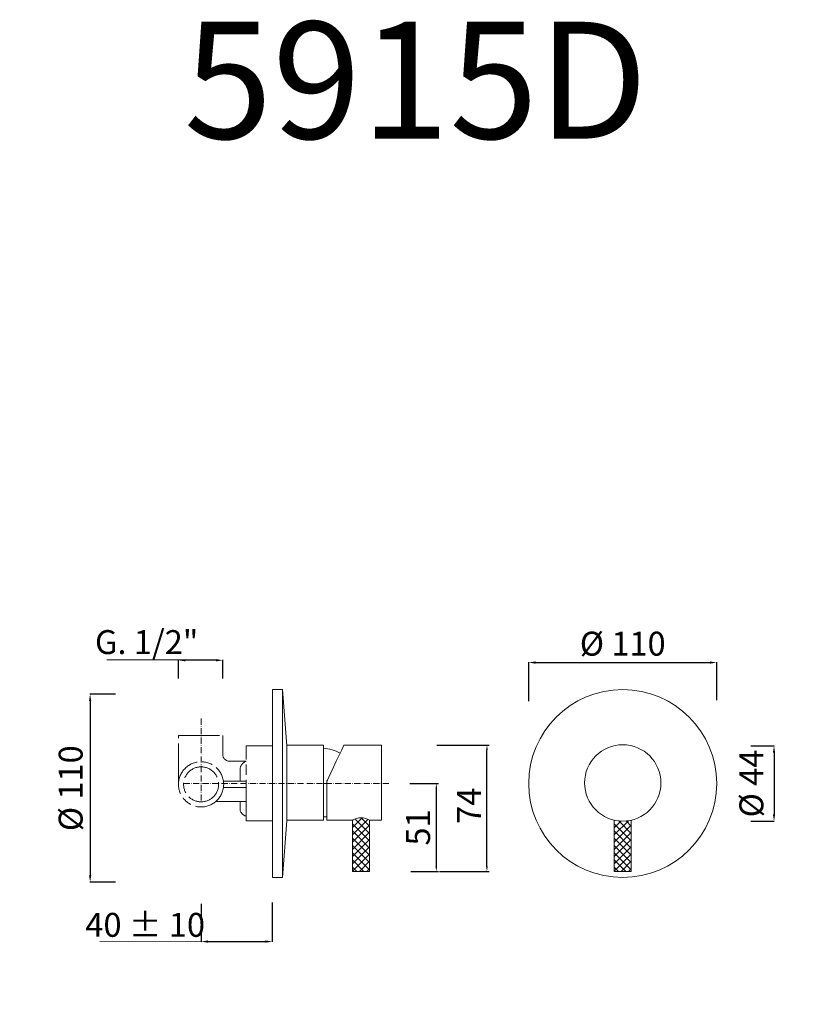
# Model space of a CAD drawing. Units: millimetres. Extents: x 9164 to 9622, y 10597 to 11174.
import ezdxf

# ---------------------------------------------------------------- set-up
doc = ezdxf.new("R2010")
doc.units = ezdxf.units.MM
doc.linetypes.add('ACAD_ISO08W100', pattern=[36, 24, -3, 6, -3])
doc.linetypes.add('ACAD_ISO10W100', pattern=[18.5, 12, -3, 0.5, -3])
doc.layers.get('Defpoints').update_dxf_attribs({"lineweight": 9})
for name, color, linetype, lineweight in [('ASSI', 8, 'ACAD_ISO10W100', 13), ('idraulica', 55, 'ACAD_ISO08W100', 13), ('Livello 1', 7, 'Continuous', 15), ('QUOTE', 6, 'Continuous', 13)]:
    doc.layers.add(name, color=color, linetype=linetype, lineweight=lineweight)
doc.styles.get("Standard").update_dxf_attribs({"font": 'arial.ttf'})
doc.dimstyles.new('ISO-25', dxfattribs={"dimtxt": 15, "dimasz": 3, "dimexe": 1.25, "dimexo": 0.625, "dimgap": 3.5, "dimtad": 1, "dimdec": 0, "dimtxsty": 'Standard', "dimcen": 2.5, "dimadec": 0, "dimazin": 0, "dimtfac": 1, "dimtdec": 0, "dimtmove": 0, "dimatfit": 3, "dimfxl": 1, "dimarcsym": 0})
doc.dimstyles.get("Standard").update_dxf_attribs({"dimtxt": 0.18, "dimasz": 0.18, "dimexe": 0.18, "dimexo": 0.0625, "dimgap": 0.09, "dimtad": 0, "dimtih": 1, "dimtoh": 1, "dimdec": 4, "dimzin": 0, "dimdsep": 46, "dimtxsty": 'Standard', "dimcen": 0.09, "dimadec": 0, "dimazin": 0, "dimtfac": 1, "dimtdec": 4, "dimtofl": 0, "dimtmove": 0, "dimatfit": 3, "dimfxl": 1, "dimtolj": 1, "dimtzin": 0, "dimarcsym": 0})

# ---------------------------------------------------------------- blocks, each defined once
blk = doc.blocks.new('*D58')
at = {"layer": 'Defpoints', "color": 0, "transparency": 16777216}
for p in [(9269.82, 10665.93), (9311.49, 10666.75), (9311.49, 10633.83)]:
    blk.add_point(p, dxfattribs=at)
at = {"layer": 'QUOTE', "color": 0, "lineweight": -2, "transparency": 16777216}
for p, q in [((9269.82, 10655.93), (9269.82, 10633.65)), ((9311.49, 10656.75), (9311.49, 10633.65)), ((9273.82, 10633.83), (9307.49, 10633.83))]:
    blk.add_line(p, q, dxfattribs=at)
at = {"layer": 'QUOTE', "color": 0, "transparency": 16777216}
for points in [[(9273.82, 10634.5), (9273.82, 10633.16), (9269.82, 10633.83)], [(9307.49, 10634.5), (9307.49, 10633.16), (9311.49, 10633.83)]]:
    blk.add_solid(points, dxfattribs=at)
at = {"layer": 'QUOTE', "color": 0, "transparency": 16777216, "insert": (9237.1, 10643.62), "char_height": 20, "attachment_point": 5}
blk.add_mtext('\\A1;{\\H0.7x;40 ± 10}', dxfattribs=at)
blk = doc.blocks.new('*D59')
at = {"layer": 'Defpoints', "color": 0, "transparency": 16777216}
for p in [(9229.81, 10778.61), (9204.88, 10668.61), (9229.81, 10668.61)]:
    blk.add_point(p, dxfattribs=at)
at = {"layer": 'QUOTE', "color": 0, "lineweight": -2, "transparency": 16777216}
for p, q in [((9219.81, 10778.61), (9204.7, 10778.61)), ((9204.88, 10774.61), (9204.88, 10672.61)), ((9219.81, 10668.61), (9204.7, 10668.61))]:
    blk.add_line(p, q, dxfattribs=at)
at = {"layer": 'QUOTE', "color": 0, "transparency": 16777216}
for points in [[(9204.22, 10774.61), (9205.55, 10774.61), (9204.88, 10778.61)], [(9204.22, 10672.61), (9205.55, 10672.61), (9204.88, 10668.61)]]:
    blk.add_solid(points, dxfattribs=at)
at = {"layer": 'QUOTE', "color": 0, "transparency": 16777216, "insert": (9193.48, 10723.61), "char_height": 20, "attachment_point": 5, "rotation": 90}
blk.add_mtext('\\A1;{\\H0.7x;%%C 110}', dxfattribs=at)
blk = doc.blocks.new('*D60')
at = {"layer": 'Defpoints', "color": 0, "transparency": 16777216}
for p in [(9256.6, 10798.53), (9256.6, 10777.93), (9282.55, 10777.93)]:
    blk.add_point(p, dxfattribs=at)
at = {"layer": 'QUOTE', "color": 0, "lineweight": -2, "transparency": 16777216}
for p, q in [((9256.6, 10787.93), (9256.6, 10798.71)), ((9278.55, 10798.53), (9260.6, 10798.53)), ((9282.55, 10787.93), (9282.55, 10798.71))]:
    blk.add_line(p, q, dxfattribs=at)
at = {"layer": 'QUOTE', "color": 0, "transparency": 16777216}
for points in [[(9260.6, 10799.2), (9260.6, 10797.86), (9256.6, 10798.53)], [(9278.55, 10799.2), (9278.55, 10797.86), (9282.55, 10798.53)]]:
    blk.add_solid(points, dxfattribs=at)
at = {"layer": 'QUOTE', "color": 0, "transparency": 16777216, "insert": (9237.95, 10809.18), "char_height": 20, "attachment_point": 5}
blk.add_mtext('\\A1;{\\H0.7x;G. 1/2"}', dxfattribs=at)
blk = doc.blocks.new('*D61')
at = {"layer": 'Defpoints', "color": 0, "transparency": 16777216}
for p in [(9571.6, 10797.19), (9461.6, 10764.54), (9571.6, 10765.1)]:
    blk.add_point(p, dxfattribs=at)
at = {"layer": 'QUOTE', "color": 0, "lineweight": -2, "transparency": 16777216}
for p, q in [((9461.6, 10774.54), (9461.6, 10797.37)), ((9571.6, 10775.1), (9571.6, 10797.37)), ((9465.6, 10797.19), (9567.6, 10797.19))]:
    blk.add_line(p, q, dxfattribs=at)
at = {"layer": 'QUOTE', "color": 0, "transparency": 16777216}
for points in [[(9465.6, 10797.86), (9465.6, 10796.53), (9461.6, 10797.19)], [(9567.6, 10797.86), (9567.6, 10796.53), (9571.6, 10797.19)]]:
    blk.add_solid(points, dxfattribs=at)
at = {"layer": 'QUOTE', "color": 0, "transparency": 16777216, "insert": (9516.6, 10808.24), "char_height": 20, "attachment_point": 5}
blk.add_mtext('\\A1;{\\H0.7x;%%C 110}', dxfattribs=at)
blk = doc.blocks.new('*D62')
at = {"layer": 'Defpoints', "color": 0, "transparency": 16777216}
for p in [(9581.53, 10748.37), (9581.53, 10704.37), (9605.16, 10704.37)]:
    blk.add_point(p, dxfattribs=at)
at = {"layer": 'QUOTE', "color": 0, "lineweight": -2, "transparency": 16777216}
for p, q in [((9591.53, 10748.37), (9605.34, 10748.37)), ((9605.16, 10744.37), (9605.16, 10708.37)), ((9591.53, 10704.37), (9605.34, 10704.37))]:
    blk.add_line(p, q, dxfattribs=at)
at = {"layer": 'QUOTE', "color": 0, "transparency": 16777216}
for points in [[(9604.49, 10744.37), (9605.82, 10744.37), (9605.16, 10748.37)], [(9604.49, 10708.37), (9605.82, 10708.37), (9605.16, 10704.37)]]:
    blk.add_solid(points, dxfattribs=at)
at = {"layer": 'QUOTE', "color": 0, "transparency": 16777216, "insert": (9591.89, 10726.37), "char_height": 20, "attachment_point": 5, "rotation": 90}
blk.add_mtext('\\A1;{\\H0.7x;%%C 44}', dxfattribs=at)
blk = doc.blocks.new('*D63')
at = {"layer": 'Defpoints', "color": 0, "transparency": 16777216}
for p in [(9391.35, 10726.37), (9391.97, 10674.91), (9407.5, 10674.91)]:
    blk.add_point(p, dxfattribs=at)
at = {"layer": 'QUOTE', "color": 0, "lineweight": -2, "transparency": 16777216}
for p, q in [((9391.97, 10726.37), (9408.75, 10726.37)), ((9407.5, 10723.37), (9407.5, 10677.91)), ((9392.6, 10674.91), (9408.75, 10674.91))]:
    blk.add_line(p, q, dxfattribs=at)
at = {"layer": 'QUOTE', "color": 0, "transparency": 16777216}
for points in [[(9407, 10723.37), (9408, 10723.37), (9407.5, 10726.37)], [(9407, 10677.91), (9408, 10677.91), (9407.5, 10674.91)]]:
    blk.add_solid(points, dxfattribs=at)
at = {"layer": 'QUOTE', "color": 0, "transparency": 16777216, "insert": (9396.85, 10700.64), "char_height": 15, "attachment_point": 5, "rotation": 90}
blk.add_mtext('{\\H0.93333x;51}', dxfattribs=at)
blk = doc.blocks.new('*D64')
at = {"layer": 'Defpoints', "color": 0, "transparency": 16777216}
for p in [(9407.25, 10748.91), (9437.12, 10748.91), (9408.75, 10674.91)]:
    blk.add_point(p, dxfattribs=at)
at = {"layer": 'QUOTE', "color": 0, "lineweight": -2, "transparency": 16777216}
for p, q in [((9407.87, 10748.91), (9438.37, 10748.91)), ((9437.12, 10677.91), (9437.12, 10745.91)), ((9409.37, 10674.91), (9438.37, 10674.91))]:
    blk.add_line(p, q, dxfattribs=at)
at = {"layer": 'QUOTE', "color": 0, "transparency": 16777216}
for points in [[(9436.62, 10745.91), (9437.62, 10745.91), (9437.12, 10748.91)], [(9436.62, 10677.91), (9437.62, 10677.91), (9437.12, 10674.91)]]:
    blk.add_solid(points, dxfattribs=at)
at = {"layer": 'QUOTE', "color": 0, "transparency": 16777216, "insert": (9426.62, 10713.37), "char_height": 15, "attachment_point": 5, "rotation": 90}
blk.add_mtext('{\\H0.93333x;74}', dxfattribs=at)

msp = doc.modelspace()

# ---------------------------------------------------------------- hatches: boundary and pattern name
at = {"layer": 'QUOTE'}
h = msp.add_hatch(dxfattribs=at)
h.set_pattern_fill('ANSI37', color=256, scale=24, angle=-90)
h.set_pattern_definition([(315, (7155.547, 18094.4812), (2.1213203, 2.1213203), []), (45, (7155.547, 18094.4812), (-2.1213203, 2.1213203), [])])
edge = h.paths.add_edge_path()
edge.add_line((9368.44, 10704.91), (9368.44, 10674.91))
edge.add_line((9368.44, 10674.91), (9358.44, 10674.91))
edge.add_line((9358.44, 10674.91), (9358.44, 10704.91))
edge.add_arc((9363.44, 10696.49), 9.79, 59.29487, 120.70513, ccw=False)
h = msp.add_hatch(dxfattribs=at)
h.set_pattern_fill('ANSI37', color=256, scale=24, angle=-90)
h.set_pattern_definition([(315, (7308.7328, 18094.4812), (2.1213203, 2.1213203), []), (45, (7308.7328, 18094.4812), (-2.1213203, 2.1213203), [])])
edge = h.paths.add_edge_path()
edge.add_line((9521.62, 10704.91), (9521.62, 10674.91))
edge.add_line((9521.62, 10674.91), (9511.62, 10674.91))
edge.add_line((9511.62, 10674.91), (9511.62, 10704.91))
edge.add_arc((9516.62, 10726.7), 22.35, 257.07527, 282.92473)

# ---------------------------------------------------------------- linework, layer by layer
at = {"layer": 'ASSI', "linetype": 'ACAD_ISO10W100', "lineweight": 9, "ltscale": 0.3}
for p, q in [((9269.82, 10764.38), (9269.82, 10715.64)), ((9259.58, 10726.37), (9379.71, 10726.37))]:
    msp.add_line(p, q, dxfattribs=at)
at = {"layer": 'idraulica'}
for p, q in [((9256.6, 10725.88), (9256.6, 10754.46)), ((9256.6, 10754.46), (9282.55, 10754.46)), ((9282.55, 10754.46), (9282.55, 10742.49)), ((9296.11, 10704.43), (9296.11, 10748.43)), ((9296.11, 10748.43), (9311.6, 10748.43)), ((9296.11, 10739.4), (9286.75, 10739.4)), ((9292.63, 10727.69), (9292.63, 10735.25)), ((9296.11, 10724.05), (9282.91, 10724.05)), ((9296.11, 10727.69), (9282.92, 10727.69)), ((9296.11, 10715.77), (9278.33, 10715.77)), ((9292.63, 10715.77), (9292.63, 10710.97)), ((9311.6, 10704.43), (9296.11, 10704.43))]:
    msp.add_line(p, q, dxfattribs=at)
for radius in [13.22, 10.24]:
    msp.add_circle((9269.82, 10725.88), radius, dxfattribs=at)
for centre, radius, start, end in [((9286.66, 10743.68), 4.28, 196.08694, 271.23113), ((9298.13, 10734.17), 5.61, 111.05055, 168.81948), ((9297.07, 10711.73), 4.51, 189.7102, 257.71781)]:
    msp.add_arc(centre, radius, start, end, dxfattribs=at)
at = {"layer": 'Livello 1', "lineweight": 13}
for p, q in [((9311.6, 10781.43), (9317.52, 10781.43)), ((9311.6, 10781.43), (9311.6, 10671.43)), ((9317.52, 10781.43), (9317.52, 10671.43)), ((9320.06, 10748.43), (9317.52, 10781.43)), ((9341.42, 10748.91), (9320.06, 10748.91)), ((9320.06, 10748.43), (9320.06, 10704.43)), ((9341.42, 10704.91), (9341.42, 10748.91)), ((9341.42, 10706.82), (9341.42, 10747)), ((9353.41, 10748.91), (9375.44, 10748.91)), ((9343.44, 10706.82), (9341.42, 10706.82)), ((9320.06, 10704.43), (9317.52, 10671.43)), ((9341.42, 10704.91), (9320.06, 10704.91)), ((9317.52, 10671.43), (9311.6, 10671.43))]:
    msp.add_line(p, q, dxfattribs=at)
at = {"layer": 'Livello 1'}
for p, q in [((9341.42, 10743.37), (9341.42, 10708.88)), ((9341.42, 10710.06), (9341.42, 10742.03)), ((9343.42, 10726.37), (9341.42, 10726.37)), ((9343.44, 10704.91), (9358.44, 10704.91)), ((9368.44, 10704.91), (9375.44, 10704.91))]:
    msp.add_line(p, q, dxfattribs=at)
at = {"layer": 'Livello 1', "lineweight": 13}
msp.add_circle((9516.6, 10726.37), 55, dxfattribs=at)
at = {"layer": 'Livello 1'}
msp.add_circle((9516.62, 10726.7), 22.35, dxfattribs=at)
at = {"layer": 'Livello 1', "lineweight": 13}
msp.add_arc((9340.18, 10723.92), 23.11, 61.48203, 86.91383, dxfattribs=at)
for points in [[(9343.44, 10727.65), (9343.44, 10727.65), (9350.41, 10742.52), (9353.41, 10748.91)], [(9375.44, 10704.91), (9375.44, 10722.08), (9375.44, 10748.91), (9375.44, 10748.91)], [(9343.44, 10704.91), (9343.44, 10722.08), (9343.44, 10727.65), (9343.44, 10727.65)]]:
    msp.add_open_spline(points, degree=3, dxfattribs=at)
at = {"layer": 'QUOTE'}
for p, q in [((9214.75, 10798.71), (9264.75, 10798.71)), ((9358.44, 10704.91), (9358.44, 10674.91)), ((9368.44, 10704.91), (9368.44, 10674.91)), ((9511.62, 10704.91), (9511.62, 10674.91)), ((9521.62, 10704.91), (9521.62, 10674.91)), ((9368.44, 10674.91), (9358.44, 10674.91)), ((9521.62, 10674.91), (9511.62, 10674.91)), ((9269.82, 10633.65), (9210.6, 10633.81))]:
    msp.add_line(p, q, dxfattribs=at)
msp.add_arc((9363.44, 10696.49), 9.79, 59.29487, 120.70513, dxfattribs=at)
msp.add_arc((9363.44, 10696.49), 9.79, 59.29487, 120.70513, dxfattribs=at)

# ---------------------------------------------------------------- texts
at = {"layer": 'QUOTE', "insert": (9395.5, 11138.13), "char_height": 68.445, "attachment_point": 5}
msp.add_mtext('\\A1;5915D', dxfattribs=at)

# ---------------------------------------------------------------- dimensions: what is measured, and where the dimension line sits
at = {"layer": 'QUOTE'}
for base, p1, p2, text, picture, middle in [((9256.6, 10798.53), (9282.55, 10777.93), (9256.6, 10777.93), '{\\H0.7x;G. 1/2"}', '*D60', (9237.95, 10809.18)), ((9571.6, 10797.19), (9461.6, 10764.54), (9571.6, 10765.1), '{\\H0.7x;%%C <>}', '*D61', (9516.6, 10808.24)), ((9311.49, 10633.83), (9269.82, 10665.93), (9311.49, 10666.75), '{\\H0.7x;40 ± 10}', '*D58', (9237.1, 10643.62))]:
    dim = msp.add_linear_dim(base=base, p1=p1, p2=p2, text=text, dimstyle='Standard', override={"dimtxt": 20, "dimasz": 4, "dimexo": 10, "dimgap": 1, "dimtad": 1, "dimtih": 0, "dimtoh": 0, "dimdec": 0, "dimtdec": 0, "dimtmove": 2}, dxfattribs=at)
    dim.commit()
    dim.dimension.update_dxf_attribs({"geometry": picture, "text_midpoint": middle, "dimtype": 160})
for base, p1, p2, text, picture, middle in [((9204.88, 10668.61), (9229.81, 10778.61), (9229.81, 10668.61), '{\\H0.7x;%%C 110}', '*D59', (9193.48, 10723.61)), ((9605.16, 10704.37), (9581.53, 10748.37), (9581.53, 10704.37), '{\\H0.7x;%%C <>}', '*D62', (9591.89, 10726.37))]:
    dim = msp.add_linear_dim(base=base, p1=p1, p2=p2, angle=90, text=text, dimstyle='Standard', override={"dimtxt": 20, "dimasz": 4, "dimexo": 10, "dimgap": 1, "dimtad": 1, "dimtih": 0, "dimtoh": 0, "dimdec": 0, "dimtdec": 0, "dimtmove": 2}, dxfattribs=at)
    dim.commit()
    dim.dimension.update_dxf_attribs({"geometry": picture, "text_midpoint": middle, "dimtype": 160})
dim = msp.add_linear_dim(base=(9437.12, 10748.91), p1=(9408.75, 10674.91), p2=(9407.25, 10748.91), angle=90, text='{\\H0.93333x;<>}', dimstyle='ISO-25', dxfattribs=at)
dim.commit()
dim.dimension.update_dxf_attribs({"geometry": '*D64', "text_midpoint": (9437.12, 10713.37), "dimtype": 160})
dim = msp.add_linear_dim(base=(9407.5, 10674.91), p1=(9391.35, 10726.37), p2=(9391.97, 10674.91), angle=90, text='{\\H0.93333x;<>}', dimstyle='ISO-25', dxfattribs=at)
dim.commit()
dim.dimension.update_dxf_attribs({"geometry": '*D63', "text_midpoint": (9396.85, 10700.64)})

doc.saveas('drawing.dxf')
